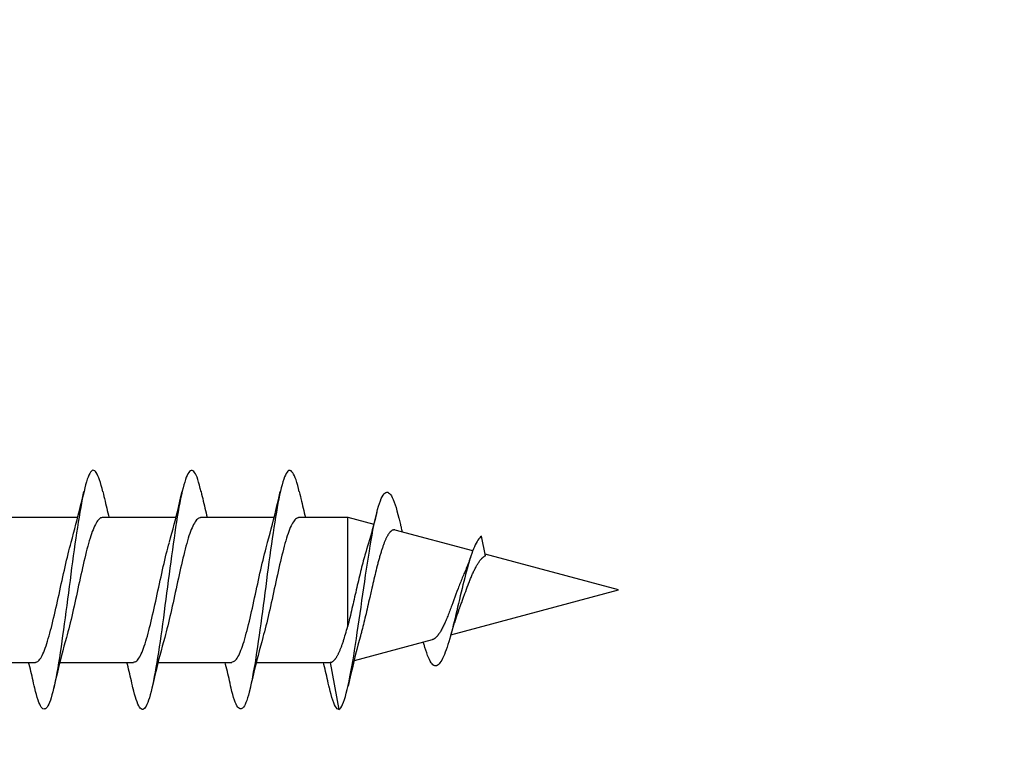
# Model space of a CAD drawing. Extents: x -10636 to -10138, y 1443 to 1540.
# Drawn here: x -10570 to -10569, y 1501 to 1502 of the extents above; entities that cross this region are included whole.
import ezdxf

# ---------------------------------------------------------------- set-up
doc = ezdxf.new("R2010")
doc.units = 0
doc.header["$LTSCALE"] = 250
doc.header["$MEASUREMENT"] = 0
doc.header["$PDMODE"] = 3
doc.header["$PDSIZE"] = -2
doc.layers.get('DEFPOINTS').update_dxf_attribs({"color": 2, "linetype": 'CONTINUOUS'})
doc.layers.add('2', color=2, linetype='CONTINUOUS', lineweight=25)
doc.layers.add('Visible (ANSI)', color=7, linetype='CONTINUOUS', lineweight=25)
doc.styles.add('ROMANS', font='romans')
doc.dimstyles.new('LWDEC$0', dxfattribs={"dimscale": 0.125, "dimtxt": 2.5, "dimasz": 1, "dimexe": 1.25, "dimexo": 3, "dimgap": 2, "dimtad": 1, "dimtoh": 1, "dimdec": 4, "dimzin": 11, "dimdsep": 46, "dimlunit": 5, "dimtxsty": 'ROMANS', "dimcen": 0, "dimdle": 1.5, "dimazin": 0, "dimtfac": 1, "dimtdec": 4, "dimtix": 1, "dimtmove": 0, "dimatfit": 3, "dimfxl": 0, "dimfrac": 2, "dimtzin": 0, "dimarcsym": 0})

# ---------------------------------------------------------------- blocks, each defined once
blk = doc.blocks.new('Flat Head 8x2')
at = {"layer": 'Visible (ANSI)', "color": 1}
for points in [[(15925.784, 14212.914), (15925.77, 14212.973), (15925.756, 14213.027), (15925.742, 14213.076), (15925.728, 14213.121), (15925.713, 14213.16), (15925.699, 14213.195), (15925.685, 14213.224), (15925.671, 14213.248), (15925.657, 14213.266), (15925.643, 14213.279), (15925.629, 14213.287), (15925.614, 14213.288), (15925.6, 14213.284), (15925.586, 14213.274), (15925.572, 14213.257), (15925.558, 14213.235), (15925.544, 14213.206), (15925.53, 14213.172), (15925.515, 14213.133), (15925.501, 14213.088), (15925.487, 14213.038), (15925.473, 14212.984), (15925.459, 14212.924), (15925.445, 14212.861), (15925.43, 14212.793), (15925.416, 14212.72), (15925.402, 14212.644), (15925.388, 14212.564), (15925.374, 14212.481), (15925.36, 14212.394), (15925.346, 14212.304), (15925.331, 14212.211), (15925.317, 14212.116), (15925.303, 14212.018), (15925.289, 14211.917), (15925.275, 14211.814), (15925.261, 14211.71), (15925.246, 14211.604), (15925.232, 14211.497), (15925.218, 14211.389), (15925.204, 14211.282), (15925.19, 14211.173), (15925.176, 14211.066), (15925.162, 14210.958), (15925.147, 14210.851), (15925.133, 14210.746), (15925.119, 14210.641), (15925.105, 14210.538), (15925.091, 14210.437), (15925.077, 14210.338), (15925.063, 14210.241), (15925.048, 14210.147), (15925.034, 14210.056), (15925.02, 14209.968), (15925.006, 14209.883), (15924.992, 14209.803), (15924.978, 14209.726), (15924.963, 14209.654), (15924.949, 14209.586), (15924.935, 14209.524), (15924.921, 14209.466), (15924.907, 14209.413), (15924.893, 14209.366), (15924.879, 14209.323), (15924.864, 14209.285), (15924.85, 14209.253), (15924.836, 14209.226), (15924.822, 14209.204), (15924.808, 14209.188), (15924.794, 14209.176), (15924.779, 14209.171), (15924.765, 14209.17), (15924.751, 14209.175), (15924.737, 14209.186), (15924.723, 14209.202), (15924.709, 14209.224), (15924.695, 14209.252), (15924.68, 14209.285), (15924.666, 14209.324), (15924.652, 14209.369), (15924.638, 14209.419), (15924.624, 14209.475), (15924.61, 14209.535)], [(15927.478, 14212.917), (15927.463, 14212.977), (15927.449, 14213.033), (15927.435, 14213.083), (15927.421, 14213.128), (15927.407, 14213.168), (15927.393, 14213.202), (15927.379, 14213.23), (15927.364, 14213.252), (15927.35, 14213.268), (15927.336, 14213.279), (15927.322, 14213.284), (15927.308, 14213.283), (15927.294, 14213.277), (15927.279, 14213.266), (15927.265, 14213.249), (15927.251, 14213.227), (15927.237, 14213.199), (15927.223, 14213.167), (15927.209, 14213.129), (15927.195, 14213.086), (15927.18, 14213.038), (15927.166, 14212.986), (15927.152, 14212.928), (15927.138, 14212.866), (15927.124, 14212.798), (15927.11, 14212.727), (15927.095, 14212.65), (15927.081, 14212.57), (15927.067, 14212.485), (15927.053, 14212.398), (15927.039, 14212.306), (15927.025, 14212.212), (15927.011, 14212.116), (15926.996, 14212.017), (15926.982, 14211.915), (15926.968, 14211.812), (15926.954, 14211.708), (15926.94, 14211.602), (15926.926, 14211.495), (15926.912, 14211.387), (15926.897, 14211.279), (15926.883, 14211.171), (15926.869, 14211.063), (15926.855, 14210.956), (15926.841, 14210.849), (15926.827, 14210.743), (15926.812, 14210.639), (15926.798, 14210.536), (15926.784, 14210.435), (15926.77, 14210.336), (15926.756, 14210.241), (15926.742, 14210.148), (15926.728, 14210.058), (15926.713, 14209.971), (15926.699, 14209.888), (15926.685, 14209.808), (15926.671, 14209.732), (15926.657, 14209.661), (15926.643, 14209.593), (15926.628, 14209.529), (15926.614, 14209.47), (15926.6, 14209.416), (15926.586, 14209.366), (15926.572, 14209.321), (15926.558, 14209.282), (15926.544, 14209.248), (15926.529, 14209.219), (15926.515, 14209.196), (15926.501, 14209.179), (15926.487, 14209.168), (15926.473, 14209.164), (15926.459, 14209.165), (15926.445, 14209.172), (15926.43, 14209.185), (15926.416, 14209.204), (15926.402, 14209.228), (15926.388, 14209.257), (15926.374, 14209.292), (15926.36, 14209.332), (15926.345, 14209.377), (15926.331, 14209.426), (15926.317, 14209.481), (15926.303, 14209.54)], [(15929.171, 14212.916), (15929.157, 14212.974), (15929.143, 14213.028), (15929.128, 14213.077), (15929.114, 14213.121), (15929.1, 14213.16), (15929.086, 14213.194), (15929.072, 14213.222), (15929.058, 14213.246), (15929.044, 14213.264), (15929.029, 14213.277), (15929.015, 14213.284), (15929.001, 14213.286), (15928.987, 14213.282), (15928.973, 14213.272), (15928.959, 14213.256), (15928.944, 14213.235), (15928.93, 14213.207), (15928.916, 14213.174), (15928.902, 14213.135), (15928.888, 14213.09), (15928.874, 14213.04), (15928.86, 14212.986), (15928.845, 14212.926), (15928.831, 14212.862), (15928.817, 14212.794), (15928.803, 14212.721), (15928.789, 14212.644), (15928.775, 14212.564), (15928.761, 14212.48), (15928.746, 14212.393), (15928.732, 14212.303), (15928.718, 14212.21), (15928.704, 14212.114), (15928.69, 14212.016), (15928.676, 14211.916), (15928.661, 14211.813), (15928.647, 14211.709), (15928.633, 14211.604), (15928.619, 14211.497), (15928.605, 14211.389), (15928.591, 14211.281), (15928.577, 14211.173), (15928.562, 14211.065), (15928.548, 14210.958), (15928.534, 14210.851), (15928.52, 14210.746), (15928.506, 14210.642), (15928.492, 14210.539), (15928.477, 14210.438), (15928.463, 14210.339), (15928.449, 14210.242), (15928.435, 14210.148), (15928.421, 14210.057), (15928.407, 14209.969), (15928.393, 14209.885), (15928.378, 14209.804), (15928.364, 14209.727), (15928.35, 14209.654), (15928.336, 14209.586), (15928.322, 14209.522), (15928.308, 14209.464), (15928.294, 14209.411), (15928.279, 14209.363), (15928.265, 14209.32), (15928.251, 14209.283), (15928.237, 14209.251), (15928.223, 14209.225), (15928.209, 14209.203), (15928.194, 14209.188), (15928.18, 14209.177), (15928.166, 14209.172), (15928.152, 14209.172), (15928.138, 14209.178), (15928.124, 14209.189), (15928.11, 14209.205), (15928.095, 14209.227), (15928.081, 14209.255), (15928.067, 14209.287), (15928.053, 14209.326), (15928.039, 14209.369), (15928.025, 14209.419), (15928.01, 14209.473), (15927.996, 14209.533)], [(15925.238, 14212.048), (15925.259, 14212.124), (15925.28, 14212.201), (15925.301, 14212.278), (15925.321, 14212.357), (15925.341, 14212.436), (15925.361, 14212.516), (15925.38, 14212.596), (15925.4, 14212.677), (15925.419, 14212.758), (15925.438, 14212.839), (15925.456, 14212.92)], [(15925.784, 14212.92), (15925.794, 14212.879), (15925.803, 14212.839), (15925.812, 14212.799), (15925.822, 14212.758), (15925.831, 14212.718), (15925.841, 14212.677), (15925.85, 14212.637), (15925.86, 14212.597), (15925.87, 14212.557), (15925.879, 14212.517), (15925.889, 14212.477)], [(15926.931, 14212.048), (15926.952, 14212.124), (15926.973, 14212.201), (15926.994, 14212.278), (15927.014, 14212.357), (15927.034, 14212.436), (15927.054, 14212.516), (15927.074, 14212.596), (15927.093, 14212.677), (15927.112, 14212.758), (15927.131, 14212.839), (15927.15, 14212.92)], [(15927.478, 14212.92), (15927.487, 14212.879), (15927.496, 14212.839), (15927.506, 14212.799), (15927.515, 14212.758), (15927.524, 14212.718), (15927.534, 14212.677), (15927.544, 14212.637), (15927.553, 14212.597), (15927.563, 14212.557), (15927.573, 14212.517), (15927.582, 14212.477)], [(15928.624, 14212.048), (15928.646, 14212.124), (15928.667, 14212.201), (15928.687, 14212.278), (15928.708, 14212.357), (15928.728, 14212.436), (15928.748, 14212.516), (15928.767, 14212.596), (15928.786, 14212.677), (15928.805, 14212.758), (15928.824, 14212.839), (15928.843, 14212.92)], [(15929.171, 14212.92), (15929.18, 14212.879), (15929.189, 14212.839), (15929.199, 14212.799), (15929.208, 14212.758), (15929.218, 14212.718), (15929.227, 14212.677), (15929.237, 14212.637), (15929.247, 14212.597), (15929.256, 14212.557), (15929.266, 14212.517), (15929.276, 14212.477)], [(15929.854, 14209.163), (15929.869, 14209.174), (15929.885, 14209.192), (15929.901, 14209.218), (15929.917, 14209.25), (15929.933, 14209.289), (15929.949, 14209.335), (15929.965, 14209.387), (15929.981, 14209.444), (15929.997, 14209.507), (15930.012, 14209.576), (15930.028, 14209.649), (15930.044, 14209.727), (15930.06, 14209.81), (15930.076, 14209.897), (15930.092, 14209.988), (15930.108, 14210.082), (15930.124, 14210.18), (15930.139, 14210.281), (15930.155, 14210.385), (15930.171, 14210.491), (15930.187, 14210.599), (15930.203, 14210.708), (15930.219, 14210.818), (15930.235, 14210.929), (15930.251, 14211.04), (15930.266, 14211.15), (15930.282, 14211.26), (15930.298, 14211.37), (15930.314, 14211.478), (15930.33, 14211.584), (15930.346, 14211.689), (15930.362, 14211.791), (15930.378, 14211.891), (15930.393, 14211.987), (15930.409, 14212.081), (15930.425, 14212.171), (15930.441, 14212.256), (15930.457, 14212.338), (15930.473, 14212.414), (15930.489, 14212.486), (15930.505, 14212.552), (15930.52, 14212.612), (15930.536, 14212.667), (15930.552, 14212.717), (15930.568, 14212.761), (15930.584, 14212.799), (15930.6, 14212.831), (15930.616, 14212.858), (15930.632, 14212.88), (15930.647, 14212.895), (15930.663, 14212.905), (15930.679, 14212.91), (15930.695, 14212.909), (15930.711, 14212.902), (15930.727, 14212.889), (15930.743, 14212.871), (15930.759, 14212.847), (15930.774, 14212.817), (15930.79, 14212.782), (15930.806, 14212.741), (15930.822, 14212.695), (15930.838, 14212.644), (15930.854, 14212.588), (15930.87, 14212.528), (15930.886, 14212.464)], [(15930.506, 14212.559), (15930.491, 14212.499), (15930.476, 14212.439), (15930.461, 14212.38), (15930.445, 14212.321), (15930.429, 14212.263), (15930.413, 14212.204), (15930.397, 14212.147), (15930.381, 14212.09), (15930.365, 14212.034), (15930.348, 14211.978), (15930.331, 14211.923), (15930.321, 14211.892), (15930.312, 14211.86), (15930.302, 14211.827), (15930.293, 14211.794), (15930.283, 14211.759), (15930.274, 14211.724), (15930.264, 14211.689), (15930.255, 14211.652), (15930.245, 14211.615), (15930.236, 14211.578), (15930.226, 14211.54), (15930.217, 14211.501), (15930.208, 14211.462), (15930.198, 14211.423), (15930.189, 14211.384), (15930.18, 14211.344), (15930.17, 14211.304), (15930.161, 14211.264), (15930.152, 14211.224), (15930.143, 14211.183), (15930.133, 14211.143), (15930.124, 14211.103), (15930.115, 14211.062), (15930.106, 14211.022), (15930.097, 14210.982), (15930.088, 14210.942), (15930.078, 14210.902), (15930.069, 14210.863), (15930.06, 14210.823), (15930.051, 14210.785), (15930.042, 14210.746), (15930.033, 14210.708), (15930.024, 14210.671), (15930.015, 14210.634), (15930.006, 14210.597), (15930.006, 14212.477)], [(15924.079, 14212.477), (15925.351, 14212.477)], [(15925.773, 14212.473), (15925.76, 14212.471), (15925.746, 14212.466), (15925.733, 14212.457), (15925.72, 14212.447), (15925.707, 14212.433), (15925.694, 14212.416), (15925.681, 14212.397), (15925.668, 14212.376), (15925.655, 14212.352), (15925.642, 14212.325), (15925.628, 14212.296), (15925.615, 14212.264), (15925.602, 14212.23), (15925.589, 14212.194), (15925.576, 14212.156), (15925.563, 14212.115), (15925.55, 14212.072), (15925.537, 14212.027), (15925.524, 14211.98), (15925.51, 14211.93), (15925.497, 14211.879), (15925.484, 14211.826), (15925.471, 14211.772), (15925.458, 14211.717), (15925.445, 14211.66), (15925.432, 14211.603), (15925.419, 14211.544), (15925.406, 14211.485), (15925.392, 14211.425), (15925.379, 14211.365), (15925.366, 14211.305), (15925.353, 14211.244), (15925.34, 14211.183), (15925.327, 14211.122), (15925.314, 14211.062), (15925.301, 14211.002), (15925.287, 14210.942), (15925.274, 14210.883), (15925.261, 14210.825), (15925.248, 14210.768), (15925.235, 14210.712), (15925.222, 14210.657), (15925.209, 14210.603), (15925.196, 14210.551), (15925.183, 14210.501), (15925.169, 14210.452), (15925.156, 14210.405)], [(15925.773, 14212.477), (15927.045, 14212.477)], [(15927.466, 14212.471), (15927.453, 14212.469), (15927.44, 14212.464), (15927.427, 14212.456), (15927.414, 14212.445), (15927.4, 14212.432), (15927.387, 14212.416), (15927.374, 14212.398), (15927.361, 14212.377), (15927.348, 14212.353), (15927.335, 14212.327), (15927.322, 14212.298), (15927.309, 14212.266), (15927.296, 14212.233), (15927.282, 14212.196), (15927.269, 14212.158), (15927.256, 14212.117), (15927.243, 14212.073), (15927.23, 14212.027), (15927.217, 14211.98), (15927.204, 14211.93), (15927.191, 14211.879), (15927.178, 14211.826), (15927.164, 14211.772), (15927.151, 14211.716), (15927.138, 14211.66), (15927.125, 14211.602), (15927.112, 14211.544), (15927.099, 14211.484), (15927.086, 14211.425), (15927.073, 14211.364), (15927.059, 14211.304), (15927.046, 14211.243), (15927.033, 14211.182), (15927.02, 14211.122), (15927.007, 14211.061), (15926.994, 14211.001), (15926.981, 14210.942), (15926.968, 14210.883), (15926.955, 14210.825), (15926.941, 14210.768), (15926.928, 14210.712), (15926.915, 14210.657), (15926.902, 14210.603), (15926.889, 14210.551), (15926.876, 14210.501), (15926.863, 14210.453), (15926.85, 14210.406)], [(15927.466, 14212.477), (15928.738, 14212.477)], [(15929.159, 14212.469), (15929.146, 14212.467), (15929.133, 14212.463), (15929.12, 14212.456), (15929.107, 14212.446), (15929.094, 14212.433), (15929.081, 14212.418), (15929.068, 14212.4), (15929.054, 14212.379), (15929.041, 14212.355), (15929.028, 14212.329), (15929.015, 14212.3), (15929.002, 14212.269), (15928.989, 14212.235), (15928.976, 14212.198), (15928.963, 14212.159), (15928.95, 14212.117), (15928.936, 14212.073), (15928.923, 14212.027), (15928.91, 14211.979), (15928.897, 14211.929), (15928.884, 14211.878), (15928.871, 14211.825), (15928.858, 14211.771), (15928.845, 14211.715), (15928.832, 14211.659), (15928.818, 14211.601), (15928.805, 14211.543), (15928.792, 14211.483), (15928.779, 14211.424), (15928.766, 14211.363), (15928.753, 14211.303), (15928.74, 14211.242), (15928.727, 14211.182), (15928.713, 14211.121), (15928.7, 14211.061), (15928.687, 14211.001), (15928.674, 14210.941), (15928.661, 14210.883), (15928.648, 14210.825), (15928.635, 14210.768), (15928.622, 14210.712), (15928.609, 14210.657), (15928.595, 14210.604), (15928.582, 14210.552), (15928.569, 14210.502), (15928.556, 14210.455), (15928.543, 14210.409)], [(15929.159, 14212.477), (15930.006, 14212.477), (15930.455, 14212.357)], [(15930.886, 14212.466), (15930.891, 14212.444), (15930.896, 14212.422), (15930.902, 14212.4), (15930.907, 14212.378), (15930.913, 14212.356), (15930.918, 14212.335), (15930.924, 14212.313), (15930.929, 14212.291), (15930.935, 14212.269), (15930.94, 14212.247), (15930.946, 14212.226)], [(15932.161, 14211.9), (15930.823, 14212.258), (15930.818, 14212.26), (15930.813, 14212.26), (15930.808, 14212.261), (15930.803, 14212.261), (15930.798, 14212.26), (15930.793, 14212.26), (15930.788, 14212.258), (15930.783, 14212.257), (15930.778, 14212.255), (15930.773, 14212.253), (15930.768, 14212.25), (15930.763, 14212.247), (15930.758, 14212.243), (15930.753, 14212.24), (15930.748, 14212.235), (15930.744, 14212.231), (15930.739, 14212.226), (15930.734, 14212.221), (15930.729, 14212.215), (15930.724, 14212.209), (15930.719, 14212.202), (15930.714, 14212.196), (15930.709, 14212.189), (15930.704, 14212.181), (15930.699, 14212.173), (15930.694, 14212.165), (15930.69, 14212.157), (15930.685, 14212.148), (15930.68, 14212.139), (15930.675, 14212.129), (15930.67, 14212.119), (15930.665, 14212.109), (15930.661, 14212.099), (15930.656, 14212.088), (15930.651, 14212.077), (15930.646, 14212.065), (15930.641, 14212.054), (15930.636, 14212.042), (15930.632, 14212.029), (15930.627, 14212.017), (15930.622, 14212.004), (15930.617, 14211.99), (15930.612, 14211.977), (15930.608, 14211.963), (15930.603, 14211.949), (15930.598, 14211.935), (15930.593, 14211.92), (15930.589, 14211.906), (15930.584, 14211.891), (15930.579, 14211.875), (15930.574, 14211.86), (15930.57, 14211.844), (15930.565, 14211.828), (15930.56, 14211.812), (15930.555, 14211.796), (15930.551, 14211.779), (15930.546, 14211.762), (15930.541, 14211.745), (15930.537, 14211.728), (15930.532, 14211.71), (15930.527, 14211.693), (15930.522, 14211.675), (15930.513, 14211.639), (15930.504, 14211.602), (15930.494, 14211.565), (15930.485, 14211.527), (15930.476, 14211.489), (15930.467, 14211.451), (15930.457, 14211.412), (15930.448, 14211.372), (15930.439, 14211.333), (15930.43, 14211.293), (15930.421, 14211.253), (15930.402, 14211.172), (15930.384, 14211.092), (15930.366, 14211.012), (15930.357, 14210.972), (15930.348, 14210.932), (15930.339, 14210.893), (15930.33, 14210.854), (15930.321, 14210.815), (15930.312, 14210.777), (15930.303, 14210.739), (15930.294, 14210.701), (15930.285, 14210.665), (15930.276, 14210.628), (15930.267, 14210.593), (15930.258, 14210.558), (15930.254, 14210.541), (15930.25, 14210.524), (15930.245, 14210.507), (15930.241, 14210.49), (15930.236, 14210.474), (15930.232, 14210.458), (15930.228, 14210.442), (15930.223, 14210.426), (15930.202, 14210.351), (15930.182, 14210.274), (15930.162, 14210.197), (15930.142, 14210.119), (15930.123, 14210.041), (15930.104, 14209.962), (15930.085, 14209.883), (15930.066, 14209.803), (15930.047, 14209.723), (15930.029, 14209.643), (15930.011, 14209.563)], [(15931.916, 14210.865), (15931.922, 14210.882), (15931.929, 14210.9), (15931.936, 14210.918), (15931.942, 14210.936), (15931.949, 14210.954), (15931.956, 14210.973), (15931.963, 14210.991), (15931.97, 14211.01), (15931.983, 14211.047), (15931.997, 14211.085), (15932.025, 14211.161), (15932.039, 14211.199), (15932.053, 14211.237), (15932.067, 14211.275), (15932.081, 14211.312), (15932.095, 14211.349), (15932.102, 14211.367), (15932.109, 14211.385), (15932.116, 14211.403), (15932.123, 14211.42), (15932.131, 14211.438), (15932.138, 14211.455), (15932.145, 14211.472), (15932.152, 14211.489), (15932.159, 14211.505), (15932.167, 14211.521), (15932.174, 14211.537), (15932.181, 14211.553), (15932.189, 14211.568), (15932.196, 14211.583), (15932.203, 14211.597), (15932.211, 14211.612), (15932.218, 14211.626), (15932.225, 14211.639), (15932.233, 14211.652), (15932.24, 14211.665), (15932.248, 14211.677), (15932.255, 14211.689), (15932.263, 14211.7), (15932.27, 14211.711), (15932.278, 14211.722), (15932.285, 14211.732), (15932.293, 14211.742), (15932.3, 14211.751), (15932.308, 14211.759), (15932.312, 14211.763), (15932.316, 14211.767), (15932.32, 14211.771), (15932.323, 14211.775), (15932.327, 14211.779), (15932.331, 14211.782), (15932.335, 14211.785), (15932.339, 14211.789), (15932.343, 14211.792), (15932.347, 14211.795), (15932.35, 14211.798), (15932.354, 14211.8), (15932.358, 14211.803), (15932.362, 14211.805), (15932.366, 14211.807), (15932.37, 14211.81), (15932.374, 14211.812), (15932.378, 14211.813), (15932.311, 14212.151), (15932.296, 14212.139), (15932.281, 14212.125), (15932.266, 14212.106), (15932.25, 14212.085), (15932.235, 14212.061), (15932.22, 14212.034), (15932.205, 14212.003), (15932.189, 14211.97), (15932.174, 14211.934), (15932.159, 14211.895), (15932.144, 14211.853), (15932.129, 14211.809), (15932.113, 14211.761), (15932.098, 14211.712), (15932.083, 14211.66), (15932.068, 14211.606), (15932.053, 14211.55), (15932.037, 14211.492), (15932.022, 14211.433), (15932.007, 14211.372), (15931.992, 14211.311), (15931.976, 14211.248), (15931.961, 14211.185), (15931.946, 14211.121), (15931.931, 14211.057), (15931.916, 14210.993), (15931.9, 14210.928), (15931.885, 14210.864), (15931.87, 14210.801), (15931.855, 14210.738), (15931.839, 14210.675), (15931.824, 14210.614), (15931.809, 14210.554), (15931.794, 14210.495), (15931.779, 14210.439), (15931.763, 14210.384), (15931.748, 14210.332), (15931.733, 14210.282), (15931.718, 14210.235), (15931.702, 14210.191), (15931.687, 14210.149), (15931.672, 14210.111), (15931.657, 14210.075), (15931.642, 14210.043), (15931.626, 14210.014), (15931.611, 14209.988), (15931.596, 14209.966), (15931.581, 14209.948), (15931.565, 14209.933), (15931.55, 14209.923), (15931.535, 14209.916), (15931.52, 14209.914), (15931.505, 14209.916), (15931.489, 14209.922), (15931.474, 14209.933), (15931.459, 14209.949), (15931.444, 14209.969), (15931.428, 14209.994), (15931.413, 14210.024), (15931.398, 14210.058), (15931.383, 14210.096), (15931.368, 14210.138), (15931.352, 14210.184), (15931.337, 14210.234), (15931.322, 14210.287)], [(15924.621, 14209.978), (15924.634, 14209.979), (15924.647, 14209.982), (15924.661, 14209.989), (15924.674, 14209.999), (15924.687, 14210.012), (15924.7, 14210.029), (15924.713, 14210.048), (15924.726, 14210.07), (15924.739, 14210.096), (15924.752, 14210.123), (15924.765, 14210.154), (15924.779, 14210.187), (15924.792, 14210.222), (15924.805, 14210.26), (15924.818, 14210.3), (15924.831, 14210.342), (15924.844, 14210.385), (15924.857, 14210.431), (15924.87, 14210.479), (15924.883, 14210.528), (15924.897, 14210.579), (15924.91, 14210.631), (15924.923, 14210.684), (15924.936, 14210.739), (15924.949, 14210.795), (15924.962, 14210.852), (15924.975, 14210.91), (15924.988, 14210.969), (15925.002, 14211.028), (15925.015, 14211.088), (15925.028, 14211.148), (15925.041, 14211.209), (15925.054, 14211.27), (15925.067, 14211.33), (15925.08, 14211.39), (15925.093, 14211.45), (15925.106, 14211.509), (15925.12, 14211.567), (15925.133, 14211.625), (15925.146, 14211.682), (15925.159, 14211.737), (15925.172, 14211.792), (15925.185, 14211.845), (15925.198, 14211.897), (15925.211, 14211.947), (15925.224, 14211.996), (15925.238, 14212.043)], [(15926.315, 14209.981), (15926.328, 14209.982), (15926.341, 14209.986), (15926.354, 14209.992), (15926.367, 14210.001), (15926.38, 14210.014), (15926.393, 14210.029), (15926.406, 14210.048), (15926.419, 14210.069), (15926.433, 14210.094), (15926.446, 14210.121), (15926.459, 14210.151), (15926.472, 14210.184), (15926.485, 14210.219), (15926.498, 14210.257), (15926.511, 14210.297), (15926.524, 14210.339), (15926.537, 14210.383), (15926.551, 14210.429), (15926.564, 14210.477), (15926.577, 14210.527), (15926.59, 14210.578), (15926.603, 14210.631), (15926.616, 14210.684), (15926.629, 14210.74), (15926.642, 14210.796), (15926.656, 14210.853), (15926.669, 14210.911), (15926.682, 14210.97), (15926.695, 14211.029), (15926.708, 14211.089), (15926.721, 14211.149), (15926.734, 14211.21), (15926.747, 14211.27), (15926.76, 14211.331), (15926.774, 14211.391), (15926.787, 14211.451), (15926.8, 14211.51), (15926.813, 14211.569), (15926.826, 14211.626), (15926.839, 14211.683), (15926.852, 14211.738), (15926.865, 14211.793), (15926.878, 14211.845), (15926.892, 14211.897), (15926.905, 14211.947), (15926.918, 14211.995), (15926.931, 14212.042)], [(15928.008, 14209.984), (15928.021, 14209.985), (15928.034, 14209.988), (15928.047, 14209.995), (15928.06, 14210.004), (15928.073, 14210.016), (15928.087, 14210.032), (15928.1, 14210.05), (15928.113, 14210.07), (15928.126, 14210.094), (15928.139, 14210.121), (15928.152, 14210.15), (15928.165, 14210.183), (15928.178, 14210.218), (15928.191, 14210.255), (15928.205, 14210.295), (15928.218, 14210.337), (15928.231, 14210.382), (15928.244, 14210.428), (15928.257, 14210.476), (15928.27, 14210.525), (15928.283, 14210.577), (15928.296, 14210.63), (15928.31, 14210.684), (15928.323, 14210.739), (15928.336, 14210.796), (15928.349, 14210.853), (15928.362, 14210.911), (15928.375, 14210.97), (15928.388, 14211.03), (15928.401, 14211.09), (15928.414, 14211.15), (15928.428, 14211.21), (15928.441, 14211.271), (15928.454, 14211.331), (15928.467, 14211.392), (15928.48, 14211.452), (15928.493, 14211.511), (15928.506, 14211.57), (15928.519, 14211.628), (15928.532, 14211.684), (15928.546, 14211.74), (15928.559, 14211.794), (15928.572, 14211.847), (15928.585, 14211.898), (15928.598, 14211.948), (15928.611, 14211.996), (15928.624, 14212.042)], [(15932.13, 14211.814), (15932.121, 14211.785), (15932.111, 14211.757), (15932.101, 14211.729), (15932.091, 14211.701), (15932.081, 14211.674), (15932.071, 14211.648), (15932.06, 14211.621), (15932.05, 14211.596), (15932.04, 14211.571), (15932.029, 14211.546), (15932.019, 14211.522), (15932.009, 14211.501), (15932, 14211.479), (15931.99, 14211.457), (15931.981, 14211.435), (15931.972, 14211.413), (15931.962, 14211.39), (15931.953, 14211.366), (15931.944, 14211.343), (15931.935, 14211.319), (15931.926, 14211.295), (15931.916, 14211.271), (15931.907, 14211.247), (15931.889, 14211.198), (15931.871, 14211.149), (15931.853, 14211.1), (15931.835, 14211.051), (15931.817, 14211.003), (15931.799, 14210.955), (15931.791, 14210.931), (15931.782, 14210.908), (15931.773, 14210.885), (15931.764, 14210.862), (15931.755, 14210.839), (15931.747, 14210.817), (15931.738, 14210.795), (15931.729, 14210.773), (15931.721, 14210.752), (15931.712, 14210.731), (15931.704, 14210.711), (15931.695, 14210.691), (15931.686, 14210.671), (15931.678, 14210.652), (15931.669, 14210.633), (15931.661, 14210.615), (15931.652, 14210.598), (15931.644, 14210.581), (15931.635, 14210.564), (15931.627, 14210.548), (15931.619, 14210.533), (15931.61, 14210.518), (15931.602, 14210.504), (15931.594, 14210.491), (15931.585, 14210.478), (15931.577, 14210.465), (15931.573, 14210.46), (15931.569, 14210.454), (15931.564, 14210.448), (15931.56, 14210.443), (15931.556, 14210.438), (15931.552, 14210.433), (15931.548, 14210.428), (15931.544, 14210.423), (15931.54, 14210.418), (15931.536, 14210.414), (15931.532, 14210.41), (15931.527, 14210.406), (15931.523, 14210.402), (15931.519, 14210.398), (15931.515, 14210.395), (15931.511, 14210.392), (15931.507, 14210.389), (15931.503, 14210.386), (15931.499, 14210.383), (15931.495, 14210.38), (15931.491, 14210.378), (15931.487, 14210.376), (15931.483, 14210.373), (15931.479, 14210.372), (15931.475, 14210.37), (15931.471, 14210.368), (15931.467, 14210.367), (15931.463, 14210.366), (15930.114, 14210.004)], [(15931.782, 14210.451), (15934.675, 14211.226), (15932.372, 14211.843)], [(15931.916, 14210.865), (15931.909, 14210.847), (15931.902, 14210.829), (15931.895, 14210.81), (15931.889, 14210.791), (15931.882, 14210.773), (15931.875, 14210.754), (15931.869, 14210.734), (15931.862, 14210.715), (15931.856, 14210.695), (15931.85, 14210.676), (15931.843, 14210.656), (15931.837, 14210.636), (15931.831, 14210.615), (15931.824, 14210.595), (15931.818, 14210.575), (15931.812, 14210.554), (15931.806, 14210.533), (15931.8, 14210.512), (15931.794, 14210.492), (15931.788, 14210.471), (15931.782, 14210.45), (15931.776, 14210.429), (15931.77, 14210.407)], [(15929.701, 14209.975), (15929.706, 14209.976), (15929.711, 14209.976), (15929.716, 14209.977), (15929.72, 14209.978), (15929.725, 14209.98), (15929.73, 14209.981), (15929.735, 14209.984), (15929.739, 14209.986), (15929.744, 14209.989), (15929.749, 14209.992), (15929.754, 14209.996), (15929.758, 14209.999), (15929.763, 14210.003), (15929.768, 14210.008), (15929.773, 14210.013), (15929.777, 14210.018), (15929.782, 14210.023), (15929.787, 14210.029), (15929.792, 14210.035), (15929.796, 14210.041), (15929.801, 14210.048), (15929.806, 14210.055), (15929.811, 14210.062), (15929.815, 14210.07), (15929.82, 14210.078), (15929.825, 14210.086), (15929.83, 14210.095), (15929.835, 14210.104), (15929.839, 14210.113), (15929.844, 14210.122), (15929.849, 14210.132), (15929.854, 14210.142), (15929.858, 14210.152), (15929.863, 14210.163), (15929.868, 14210.174), (15929.873, 14210.185), (15929.877, 14210.196), (15929.882, 14210.208), (15929.887, 14210.22), (15929.892, 14210.232), (15929.896, 14210.245), (15929.901, 14210.258), (15929.906, 14210.271), (15929.911, 14210.284), (15929.915, 14210.297), (15929.92, 14210.311), (15929.925, 14210.325), (15929.93, 14210.34), (15929.935, 14210.354), (15929.939, 14210.369), (15929.944, 14210.384), (15929.949, 14210.399), (15929.958, 14210.43), (15929.968, 14210.462), (15929.977, 14210.495), (15929.987, 14210.528), (15929.996, 14210.562), (15930.006, 14210.597)], [(15925.156, 14210.405), (15925.135, 14210.329), (15925.114, 14210.252), (15925.093, 14210.175), (15925.073, 14210.096), (15925.053, 14210.017), (15925.033, 14209.937), (15925.013, 14209.857), (15924.994, 14209.776), (15924.975, 14209.695), (15924.956, 14209.614), (15924.938, 14209.533)], [(15926.85, 14210.405), (15926.828, 14210.329), (15926.807, 14210.252), (15926.787, 14210.175), (15926.766, 14210.096), (15926.746, 14210.017), (15926.726, 14209.937), (15926.707, 14209.857), (15926.687, 14209.776), (15926.668, 14209.695), (15926.65, 14209.614), (15926.631, 14209.533)], [(15928.543, 14210.405), (15928.522, 14210.329), (15928.501, 14210.252), (15928.48, 14210.175), (15928.46, 14210.096), (15928.439, 14210.017), (15928.42, 14209.937), (15928.4, 14209.857), (15928.381, 14209.776), (15928.362, 14209.695), (15928.343, 14209.614), (15928.324, 14209.533)], [(15931.322, 14210.28), (15931.321, 14210.284), (15931.32, 14210.288), (15931.319, 14210.292), (15931.317, 14210.296), (15931.316, 14210.3), (15931.315, 14210.304), (15931.314, 14210.308), (15931.313, 14210.313), (15931.312, 14210.317), (15931.31, 14210.321), (15931.309, 14210.325)], [(15923.349, 14209.975), (15924.621, 14209.975)], [(15924.61, 14209.533), (15924.6, 14209.573), (15924.591, 14209.614), (15924.582, 14209.654), (15924.572, 14209.695), (15924.563, 14209.735), (15924.553, 14209.775), (15924.544, 14209.816), (15924.534, 14209.856), (15924.524, 14209.896), (15924.515, 14209.936), (15924.505, 14209.975)], [(15925.042, 14209.975), (15926.315, 14209.975)], [(15926.303, 14209.533), (15926.294, 14209.573), (15926.284, 14209.614), (15926.275, 14209.654), (15926.266, 14209.695), (15926.256, 14209.735), (15926.247, 14209.775), (15926.237, 14209.816), (15926.227, 14209.856), (15926.218, 14209.896), (15926.208, 14209.936), (15926.198, 14209.975)], [(15926.736, 14209.975), (15928.008, 14209.975)], [(15927.996, 14209.533), (15927.987, 14209.573), (15927.978, 14209.614), (15927.968, 14209.654), (15927.959, 14209.695), (15927.949, 14209.735), (15927.94, 14209.775), (15927.93, 14209.816), (15927.921, 14209.856), (15927.911, 14209.896), (15927.901, 14209.936), (15927.891, 14209.975)], [(15928.429, 14209.975), (15929.701, 14209.975), (15929.854, 14209.163), (15929.839, 14209.166), (15929.824, 14209.176), (15929.809, 14209.193), (15929.794, 14209.216), (15929.779, 14209.245), (15929.764, 14209.28), (15929.749, 14209.321), (15929.734, 14209.368), (15929.719, 14209.42), (15929.705, 14209.478), (15929.69, 14209.54)], [(15929.69, 14209.533), (15929.68, 14209.573), (15929.671, 14209.614), (15929.662, 14209.654), (15929.652, 14209.695), (15929.643, 14209.735), (15929.633, 14209.775), (15929.624, 14209.816), (15929.614, 14209.856), (15929.604, 14209.896), (15929.595, 14209.936), (15929.585, 14209.975)]]:
    blk.add_lwpolyline(points, dxfattribs=at)
blk = doc.blocks.new('*D197')
at = {"layer": '2', "color": 0, "linetype": 'ByBlock', "lineweight": -2}
for p, q in [((-10570.76835, 1502.75659), (-10570.76835, 1503.51625)), ((-10567.8156, 1501.68376), (-10567.8156, 1503.51625)), ((-10570.51835, 1503.39125), (-10568.0656, 1503.39125))]:
    blk.add_line(p, q, dxfattribs=at)
at = {"layer": '2', "color": 0}
for points in [[(-10570.51835, 1503.43292), (-10570.51835, 1503.34958), (-10570.76835, 1503.39125)], [(-10568.0656, 1503.43292), (-10568.0656, 1503.34958), (-10567.8156, 1503.39125)]]:
    blk.add_solid(points, dxfattribs=at)
at = {"layer": 'DEFPOINTS', "color": 0}
for p in [(-10567.8156, 1503.39125), (-10570.76835, 1502.45659), (-10567.8156, 1501.38376)]:
    blk.add_point(p, dxfattribs=at)
at = {"layer": '2', "color": 0, "insert": (-10569.29198, 1503.78173), "char_height": 0.25, "attachment_point": 5, "style": 'ROMANS'}
blk.add_mtext('2 15/16"', dxfattribs=at)

msp = doc.modelspace()

# ---------------------------------------------------------------- block references
at = {"layer": '2', "color": 1, "xscale": 0.03937, "yscale": 0.03937, "zscale": 0.03937}
msp.add_blockref('Flat Head 8x2', (-11197.10075, 941.99948), dxfattribs=at)

# ---------------------------------------------------------------- dimensions: what is measured, and where the dimension line sits
at = {"layer": '2'}
dim = msp.add_linear_dim(base=(-10567.8156049725, 1503.3912492309), p1=(-10570.7683549725, 1502.4565891171), p2=(-10567.8156049725, 1501.3837567863), dimstyle='LWDEC$0', override={"dimscale": 0.1, "dimasz": 2.5, "dimpost": '"', "dimarcsym": 1}, dxfattribs=at)
dim.commit()
dim.dimension.update_dxf_attribs({"geometry": '*D197', "text_midpoint": (-10569.2919799725, 1503.7817254213)})

doc.saveas('drawing.dxf')
